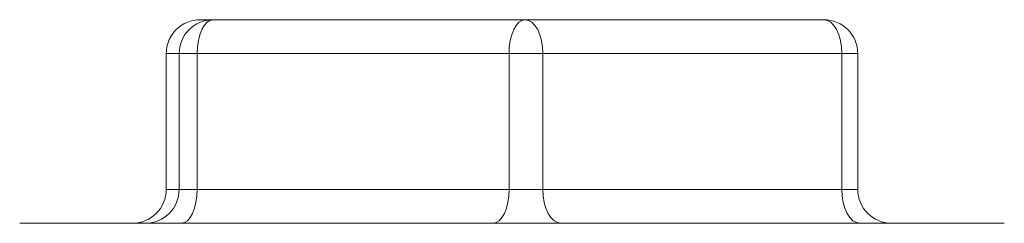
# Model space of a CAD drawing. Units: millimetres. Extents: x 0 to 667, y 0 to 312.
# Drawn here: x 228 to 240, y 228 to 231 of the extents above; entities that cross this region are included whole.
import ezdxf

# ---------------------------------------------------------------- set-up
doc = ezdxf.new("R2010")
doc.units = ezdxf.units.MM
doc.linetypes.add('SLD-Durchgehend', pattern=[0])

msp = doc.modelspace()

# ---------------------------------------------------------------- linework, layer by layer
at = {"color": 7, "linetype": 'SLD-Durchgehend', "lineweight": 15}
for p, q in [((230.3135, 230.98465), (230.47194, 230.98465)), ((230.47194, 230.98465), (234.29864, 230.98465)), ((234.29864, 230.98465), (237.96691, 230.98465)), ((229.89683, 230.56798), (229.89683, 228.90131)), ((229.89683, 230.56798), (229.89711, 230.56798)), ((238.38358, 230.56798), (238.3833, 230.56798)), ((238.38358, 228.90131), (238.38358, 230.56798)), ((229.89711, 228.90131), (229.89683, 228.90131)), ((228.09854, 228.48465), (240.18187, 228.48465))]:
    msp.add_line(p, q, dxfattribs=at)
at = {"color": 8, "linetype": 'SLD-Durchgehend', "lineweight": 0}
for p, q in [((230.05555, 230.56798), (229.89711, 230.56798)), ((229.89711, 230.56798), (229.89711, 228.90131)), ((230.05555, 228.90131), (230.05555, 230.56798)), ((230.27695, 230.56798), (230.05555, 230.56798)), ((230.27695, 230.56798), (230.27695, 228.90131)), ((234.10365, 230.56798), (230.27695, 230.56798)), ((234.10365, 228.90131), (234.10365, 230.56798)), ((234.10365, 230.56798), (234.52004, 230.56798)), ((238.18831, 230.56798), (234.52004, 230.56798)), ((234.52004, 230.56798), (234.52004, 228.90131)), ((238.18831, 228.90131), (238.18831, 230.56798)), ((238.18831, 230.56798), (238.38358, 230.56798)), ((229.89711, 228.90131), (230.05555, 228.90131)), ((230.05555, 228.90131), (230.27695, 228.90131)), ((230.27695, 228.90131), (234.10365, 228.90131)), ((234.52004, 228.90131), (234.10365, 228.90131)), ((234.52004, 228.90131), (238.18831, 228.90131)), ((238.38358, 228.90131), (238.18831, 228.90131))]:
    msp.add_line(p, q, dxfattribs=at)
at = {"color": 8, "linetype": 'SLD-Durchgehend', "lineweight": 0, "flags": 128}
for points in [[(230.27695, 230.56798), (230.28069, 230.64927), (230.29179, 230.72743), (230.30981, 230.79947), (230.33406, 230.86261), (230.3636, 230.91443), (230.39732, 230.95293), (230.43389, 230.97664), (230.47194, 230.98465)], [(234.10365, 230.56798), (234.1074, 230.64927), (234.1185, 230.72743), (234.13652, 230.79947), (234.16076, 230.86261), (234.19031, 230.91443), (234.22402, 230.95293), (234.2606, 230.97664), (234.29864, 230.98465)], [(234.52004, 230.56798), (234.51579, 230.64927), (234.50319, 230.72743), (234.48273, 230.79947), (234.4552, 230.86261), (234.42165, 230.91443), (234.38337, 230.95293), (234.34184, 230.97664), (234.29864, 230.98465)], [(238.18831, 230.56798), (238.18406, 230.64927), (238.17146, 230.72743), (238.151, 230.79947), (238.12346, 230.86261), (238.08992, 230.91443), (238.05164, 230.95293), (238.01011, 230.97664), (237.96691, 230.98465)], [(230.08195, 228.48465), (230.12, 228.49265), (230.15657, 228.51636), (230.19029, 228.55487), (230.21983, 228.60669), (230.24408, 228.66983), (230.2621, 228.74186), (230.2732, 228.82003), (230.27695, 228.90131)], [(233.90866, 228.48465), (233.9467, 228.49265), (233.98328, 228.51636), (234.01699, 228.55487), (234.04654, 228.60669), (234.07079, 228.66983), (234.08881, 228.74186), (234.09991, 228.82003), (234.10365, 228.90131)], [(234.74144, 228.48465), (234.69825, 228.49265), (234.65671, 228.51636), (234.61844, 228.55487), (234.58489, 228.60669), (234.55735, 228.66983), (234.53689, 228.74186), (234.5243, 228.82003), (234.52004, 228.90131)], [(238.40971, 228.48465), (238.36652, 228.49265), (238.32498, 228.51636), (238.28671, 228.55487), (238.25316, 228.60669), (238.22562, 228.66983), (238.20516, 228.74186), (238.19256, 228.82003), (238.18831, 228.90131)]]:
    msp.add_lwpolyline(points, dxfattribs=at)
at = {"color": 7, "linetype": 'SLD-Durchgehend', "lineweight": 15}
for centre, start, end in [((230.3135, 230.56798), 90, 180), ((237.96691, 230.56798), 0, 90), ((229.48016, 228.90131), 270, 0), ((238.80025, 228.90131), 180, 270)]:
    msp.add_arc(centre, 0.41667, start, end, dxfattribs=at)
at = {"color": 8, "linetype": 'SLD-Durchgehend', "lineweight": 0}
for centre, start, end in [((230.31364, 230.56812), 90.019197, 180.019184), ((230.47208, 230.56812), 90.019197, 180.019184), ((229.48058, 228.90117), 270.019197, 0.019184), ((229.63902, 228.90117), 270.019197, 0.019184)]:
    msp.add_arc(centre, 0.41653, start, end, dxfattribs=at)

doc.saveas('drawing.dxf')
